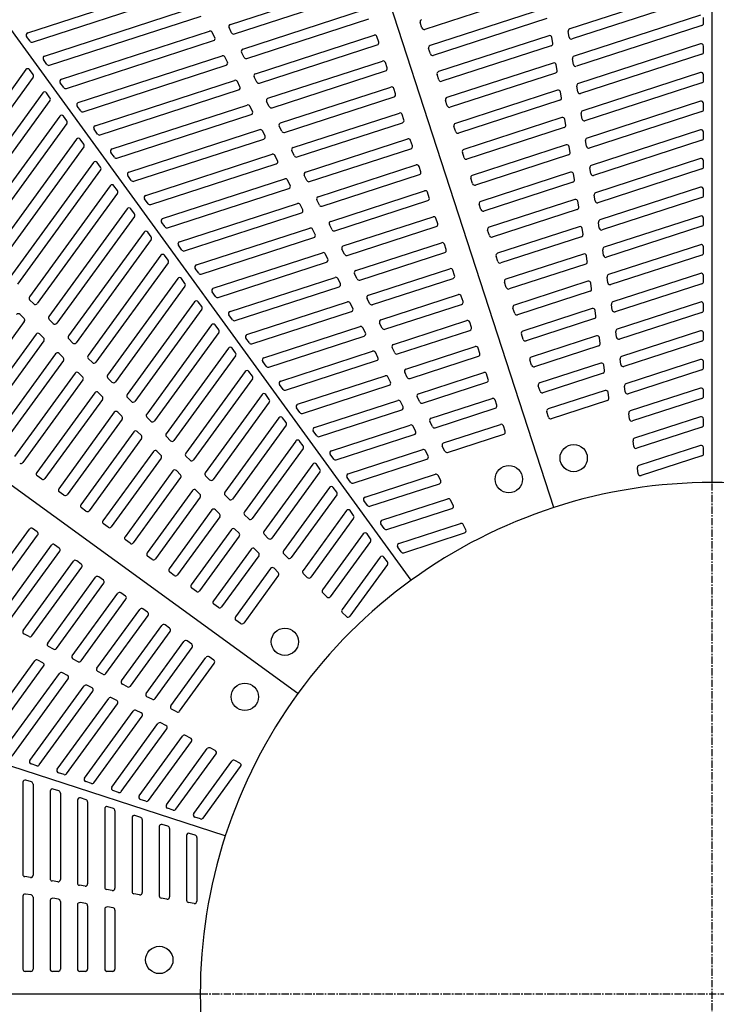
# Model space of a CAD drawing. Extents: x 150 to 11550, y 300 to 8400.
# Drawn here: x 1217 to 1830, y 6059 to 6926 of the extents above; entities that cross this region are included whole.
import ezdxf

# ---------------------------------------------------------------- set-up
doc = ezdxf.new("R2010")
doc.units = 0
doc.header["$LTSCALE"] = 0.2
doc.linetypes.add('CENTER', pattern=[50.8, 31.75, -6.35, 6.35, -6.35])
doc.layers.add('LAY-10', color=7, linetype='CONTINUOUS')

msp = doc.modelspace()

# ---------------------------------------------------------------- linework, layer by layer
at = {"layer": 'LAY-10', "color": 2, "linetype": 'CENTER'}
for p, q in [((1826.02, 4713), (1826.02, 7371.45)), ((3140.4, 6068.46), (523.03, 6068.46))]:
    msp.add_line(p, q, dxfattribs=at)
at = {"layer": 'LAY-10', "color": 7, "linetype": 'CONTINUOUS'}
for p, q in [((1826.02, 6518.46), (1826.02, 7318.46)), ((1561.52, 6432.52), (1091.29, 7079.73)), ((1224.28, 6913.89), (1362.12, 6958.68)), ((1402.48, 6921.32), (1514, 6957.56)), ((1815.9, 6954.71), (1700.87, 6917.34)), ((1228.61, 6905.84), (1365.65, 6950.37)), ((1406.01, 6913.01), (1516.78, 6949)), ((1677, 6950.59), (1573.46, 6916.95)), ((1239.12, 6893.48), (1373.15, 6937.03)), ((1817.14, 6945.65), (1702.9, 6908.53)), ((1243.44, 6885.42), (1376.69, 6928.71)), ((1413.51, 6899.67), (1521.42, 6934.73)), ((1678.78, 6935.39), (1578.1, 6902.68)), ((1815.9, 6929.48), (1704.67, 6893.34)), ((1417.04, 6891.36), (1524.2, 6926.17)), ((1570.94, 6918.23), (1569.4, 6922.99)), ((1680.8, 6926.59), (1580.88, 6894.12)), ((1817.14, 6920.42), (1706.7, 6884.53)), ((1818.52, 6922.32), (1818.52, 6927.57)), ((1253.95, 6873.06), (1384.18, 6915.38)), ((1388.88, 6909.87), (1386.58, 6914.38)), ((1403.61, 6914), (1401.32, 6918.51)), ((1424.54, 6878.02), (1528.84, 6911.91)), ((1682.58, 6911.39), (1585.51, 6879.85)), ((1700.31, 6910.12), (1699.52, 6915.12)), ((1226.37, 6906.56), (1223.28, 6910.82)), ((1258.28, 6865.01), (1387.72, 6907.06)), ((1428.08, 6869.71), (1531.62, 6903.35)), ((1532.9, 6905.87), (1531.36, 6910.62)), ((1684.61, 6902.59), (1588.3, 6871.3)), ((1685.96, 6904.8), (1685.17, 6909.8)), ((1815.9, 6904.24), (1708.48, 6869.34)), ((1268.78, 6852.65), (1395.22, 6893.73)), ((1414.64, 6892.35), (1412.35, 6896.86)), ((1578.36, 6895.4), (1576.81, 6900.16)), ((1817.14, 6895.18), (1710.5, 6860.53)), ((1818.52, 6897.08), (1818.52, 6902.34)), ((1241.21, 6886.15), (1238.12, 6890.4)), ((1273.11, 6844.59), (1398.75, 6885.41)), ((1399.91, 6888.22), (1397.62, 6892.73)), ((1435.57, 6856.37), (1536.25, 6889.08)), ((1540.32, 6883.04), (1538.77, 6887.8)), ((1686.38, 6887.39), (1592.93, 6857.03)), ((1689.76, 6880.8), (1688.97, 6885.8)), ((1704.11, 6886.12), (1703.32, 6891.12)), ((1222.75, 6881.58), (1139.91, 6767.57)), ((1229.07, 6877.33), (1225.98, 6881.58)), ((1439.11, 6848.06), (1539.03, 6880.52)), ((1585.78, 6872.58), (1584.23, 6877.33)), ((1688.41, 6878.59), (1595.71, 6848.47)), ((1815.9, 6879.01), (1712.28, 6845.34)), ((1818.52, 6871.85), (1818.52, 6877.1)), ((1229.07, 6874.98), (1146.72, 6761.64)), ((1256.04, 6865.73), (1252.95, 6869.99)), ((1283.62, 6832.23), (1406.25, 6872.08)), ((1410.95, 6866.57), (1408.65, 6871.08)), ((1425.68, 6870.7), (1423.38, 6875.21)), ((1817.14, 6869.95), (1714.3, 6836.53)), ((1237.58, 6861.17), (1157.09, 6750.39)), ((1243.9, 6856.92), (1240.81, 6861.17)), ((1287.94, 6824.17), (1409.78, 6863.76)), ((1446.61, 6834.72), (1543.67, 6866.26)), ((1547.73, 6860.22), (1546.19, 6864.97)), ((1690.18, 6863.39), (1600.35, 6834.2)), ((1693.57, 6856.8), (1692.77, 6861.8)), ((1707.91, 6862.12), (1707.12, 6867.12)), ((1243.9, 6854.56), (1163.91, 6744.45)), ((1298.45, 6811.82), (1417.28, 6850.43)), ((1436.71, 6849.05), (1434.41, 6853.56)), ((1450.14, 6826.41), (1546.45, 6857.7)), ((1593.19, 6849.75), (1591.65, 6854.51)), ((1692.21, 6854.59), (1603.13, 6825.64)), ((1815.9, 6853.77), (1716.08, 6821.34)), ((1818.52, 6846.61), (1818.52, 6851.87)), ((1270.87, 6845.32), (1267.78, 6849.57)), ((1302.77, 6803.76), (1420.81, 6842.11)), ((1421.98, 6844.92), (1419.68, 6849.43)), ((1457.64, 6813.07), (1551.08, 6843.43)), ((1555.15, 6837.39), (1553.6, 6842.15)), ((1711.71, 6838.12), (1710.92, 6843.12)), ((1817.14, 6844.71), (1718.11, 6812.53)), ((1252.41, 6840.75), (1174.27, 6733.2)), ((1258.74, 6834.15), (1181.09, 6727.27)), ((1258.74, 6836.5), (1255.65, 6840.75)), ((1461.17, 6804.75), (1553.87, 6834.87)), ((1693.98, 6839.39), (1607.76, 6811.38)), ((1697.37, 6832.8), (1696.57, 6837.8)), ((1285.71, 6824.9), (1282.62, 6829.15)), ((1313.28, 6791.4), (1428.31, 6828.78)), ((1433.01, 6823.27), (1430.71, 6827.78)), ((1447.74, 6827.4), (1445.44, 6831.91)), ((1600.61, 6826.93), (1599.06, 6831.68)), ((1696.01, 6830.59), (1610.55, 6802.82)), ((1815.9, 6828.54), (1719.88, 6797.34)), ((1818.52, 6821.38), (1818.52, 6826.63)), ((1267.24, 6820.34), (1191.45, 6716.02)), ((1273.57, 6816.08), (1270.48, 6820.34)), ((1317.61, 6783.34), (1431.84, 6820.46)), ((1468.67, 6791.42), (1558.5, 6820.61)), ((1562.57, 6814.57), (1561.02, 6819.32)), ((1715.51, 6814.12), (1714.72, 6819.12)), ((1817.14, 6819.48), (1721.91, 6788.53)), ((1273.57, 6813.73), (1198.27, 6710.09)), ((1300.54, 6804.49), (1297.45, 6808.74)), ((1328.11, 6770.99), (1439.34, 6807.13)), ((1458.77, 6805.75), (1456.47, 6810.26)), ((1472.2, 6783.1), (1561.28, 6812.05)), ((1608.03, 6804.1), (1606.48, 6808.86)), ((1697.78, 6815.39), (1615.18, 6788.55)), ((1701.17, 6808.8), (1700.38, 6813.8)), ((1282.08, 6799.92), (1208.64, 6698.84)), ((1288.4, 6795.67), (1285.31, 6799.92)), ((1332.44, 6762.93), (1442.88, 6798.81)), ((1444.04, 6801.62), (1441.74, 6806.13)), ((1699.81, 6806.59), (1617.96, 6779.99)), ((1815.9, 6803.3), (1723.68, 6773.34)), ((1818.52, 6796.14), (1818.52, 6801.4)), ((1288.4, 6793.32), (1215.45, 6692.91)), ((1479.7, 6769.77), (1565.92, 6797.78)), ((1569.98, 6791.74), (1568.44, 6796.5)), ((1701.58, 6791.39), (1622.6, 6765.73)), ((1704.97, 6784.8), (1704.18, 6789.8)), ((1719.31, 6790.12), (1718.52, 6795.12)), ((1817.14, 6794.24), (1725.71, 6764.53)), ((1315.37, 6784.07), (1312.28, 6788.32)), ((1342.95, 6750.57), (1450.37, 6785.47)), ((1455.07, 6779.97), (1452.77, 6784.48)), ((1469.8, 6784.1), (1467.5, 6788.61)), ((1483.23, 6761.45), (1568.7, 6789.22)), ((1615.44, 6781.28), (1613.9, 6786.03)), ((1703.61, 6782.59), (1625.38, 6757.17)), ((1296.91, 6779.51), (1225.82, 6681.66)), ((1303.24, 6772.9), (1232.63, 6675.73)), ((1303.24, 6775.25), (1300.15, 6779.51)), ((1347.27, 6742.51), (1453.91, 6777.16)), ((1490.73, 6748.12), (1573.33, 6774.96)), ((1577.4, 6768.92), (1575.85, 6773.67)), ((1815.9, 6778.07), (1727.48, 6749.34)), ((1818.52, 6770.91), (1818.52, 6776.16)), ((1330.2, 6763.65), (1327.11, 6767.91)), ((1357.78, 6730.15), (1461.4, 6763.82)), ((1480.83, 6762.45), (1478.54, 6766.96)), ((1494.27, 6739.8), (1576.12, 6766.4)), ((1705.39, 6767.39), (1630.01, 6742.9)), ((1708.77, 6760.8), (1707.98, 6765.8)), ((1723.12, 6766.12), (1722.32, 6771.12)), ((1817.14, 6769), (1729.51, 6740.53)), ((1311.74, 6759.09), (1243, 6664.47)), ((1318.07, 6754.84), (1314.98, 6759.09)), ((1362.11, 6722.1), (1464.94, 6755.51)), ((1466.1, 6758.32), (1463.8, 6762.83)), ((1622.86, 6758.45), (1621.31, 6763.21)), ((1707.41, 6758.59), (1632.79, 6734.34)), ((1318.07, 6752.49), (1249.82, 6658.54)), ((1345.04, 6743.24), (1341.95, 6747.49)), ((1501.76, 6726.47), (1580.75, 6752.13)), ((1584.82, 6746.09), (1583.27, 6750.85)), ((1726.92, 6742.12), (1726.12, 6747.12)), ((1815.9, 6752.83), (1731.28, 6725.34)), ((1818.52, 6745.67), (1818.52, 6750.93)), ((1326.58, 6738.68), (1260.18, 6647.29)), ((1332.9, 6734.42), (1329.81, 6738.68)), ((1372.61, 6709.74), (1472.44, 6742.17)), ((1477.13, 6736.67), (1474.84, 6741.18)), ((1491.87, 6740.8), (1489.57, 6745.31)), ((1505.3, 6718.15), (1583.53, 6743.57)), ((1630.27, 6735.63), (1628.73, 6740.38)), ((1709.19, 6743.39), (1637.43, 6720.08)), ((1712.57, 6736.8), (1711.78, 6741.8)), ((1817.14, 6743.77), (1733.31, 6716.53)), ((1332.9, 6732.07), (1267, 6641.36)), ((1376.94, 6701.68), (1475.97, 6733.86)), ((1512.79, 6704.82), (1588.17, 6729.31)), ((1711.21, 6734.59), (1640.21, 6711.52)), ((1359.87, 6722.82), (1356.78, 6727.08)), ((1387.45, 6689.32), (1483.47, 6720.52)), ((1502.9, 6719.15), (1500.6, 6723.66)), ((1516.33, 6696.5), (1590.95, 6720.75)), ((1592.23, 6723.27), (1590.69, 6728.02)), ((1730.72, 6718.12), (1729.93, 6723.12)), ((1815.9, 6727.6), (1735.08, 6701.34)), ((1818.52, 6720.44), (1818.52, 6725.69)), ((1341.41, 6718.26), (1277.36, 6630.11)), ((1347.73, 6714.01), (1344.64, 6718.26)), ((1391.77, 6681.27), (1487, 6712.21)), ((1488.17, 6715.02), (1485.87, 6719.53)), ((1637.69, 6712.8), (1636.15, 6717.56)), ((1712.99, 6719.39), (1644.85, 6697.25)), ((1716.37, 6712.8), (1715.58, 6717.8)), ((1817.14, 6718.53), (1737.11, 6692.53)), ((1347.73, 6711.66), (1284.18, 6624.18)), ((1374.7, 6702.41), (1371.61, 6706.66)), ((1523.83, 6683.17), (1595.58, 6706.48)), ((1599.65, 6700.44), (1598.1, 6705.2)), ((1715.02, 6710.59), (1647.63, 6688.69)), ((1356.24, 6697.84), (1294.55, 6612.93)), ((1362.57, 6693.59), (1359.48, 6697.84)), ((1402.28, 6668.91), (1494.5, 6698.87)), ((1499.2, 6693.37), (1496.9, 6697.88)), ((1513.93, 6697.5), (1511.63, 6702.01)), ((1527.36, 6674.85), (1598.36, 6697.92)), ((1645.11, 6689.98), (1643.56, 6694.73)), ((1716.79, 6695.39), (1652.26, 6674.43)), ((1734.52, 6694.12), (1733.73, 6699.12)), ((1815.9, 6702.36), (1738.89, 6677.34)), ((1818.52, 6695.2), (1818.52, 6700.46)), ((1362.57, 6691.24), (1301.36, 6607)), ((1389.54, 6681.99), (1386.45, 6686.25)), ((1406.6, 6660.85), (1498.03, 6690.56)), ((1718.82, 6686.59), (1655.04, 6665.87)), ((1720.17, 6688.8), (1719.38, 6693.8)), ((1817.14, 6693.3), (1740.91, 6668.53)), ((1229.6, 6675.49), (1226.02, 6679.07)), ((1371.07, 6677.43), (1311.73, 6595.75)), ((1377.4, 6673.18), (1374.31, 6677.43)), ((1417.11, 6648.49), (1505.53, 6677.22)), ((1524.96, 6675.84), (1522.66, 6680.36)), ((1534.86, 6661.51), (1603, 6683.66)), ((1607.06, 6677.62), (1605.52, 6682.37)), ((1377.4, 6670.82), (1318.54, 6589.82)), ((1421.44, 6640.43), (1509.07, 6668.91)), ((1510.23, 6671.72), (1507.93, 6676.23)), ((1538.39, 6653.2), (1605.78, 6675.1)), ((1652.52, 6667.15), (1650.98, 6671.91)), ((1720.59, 6671.39), (1659.68, 6651.6)), ((1723.98, 6664.8), (1723.18, 6669.8)), ((1738.32, 6670.12), (1737.53, 6675.12)), ((1815.9, 6677.13), (1742.69, 6653.34)), ((1818.52, 6669.97), (1818.52, 6675.22)), ((1221.33, 6660.16), (1161.8, 6578.24)), ((1221.12, 6662.75), (1217.54, 6666.33)), ((1246.78, 6658.31), (1243.2, 6661.89)), ((1404.37, 6661.58), (1401.28, 6665.83)), ((1545.89, 6639.86), (1610.42, 6660.83)), ((1722.62, 6662.59), (1662.46, 6643.04)), ((1817.14, 6668.06), (1744.71, 6644.53)), ((1385.91, 6657.01), (1328.91, 6578.56)), ((1392.23, 6652.76), (1389.14, 6657.01)), ((1431.94, 6628.08), (1516.56, 6655.57)), ((1521.26, 6650.07), (1518.96, 6654.58)), ((1535.99, 6654.19), (1533.69, 6658.7)), ((1549.42, 6631.55), (1613.2, 6652.27)), ((1614.48, 6654.79), (1612.94, 6659.55)), ((1815.9, 6651.89), (1746.49, 6629.34)), ((1231.69, 6648.91), (1173.94, 6569.42)), ((1238.51, 6642.98), (1181.22, 6564.13)), ((1238.31, 6645.57), (1234.73, 6649.15)), ((1263.97, 6641.12), (1260.39, 6644.7)), ((1392.23, 6650.41), (1335.73, 6572.63)), ((1419.2, 6641.16), (1416.11, 6645.41)), ((1436.27, 6620.02), (1520.1, 6647.26)), ((1659.94, 6644.33), (1658.39, 6649.08)), ((1724.39, 6647.39), (1667.1, 6628.78)), ((1727.78, 6640.8), (1726.98, 6645.8)), ((1742.12, 6646.12), (1741.33, 6651.12)), ((1817.14, 6642.83), (1748.52, 6620.53)), ((1818.52, 6644.73), (1818.52, 6649.99)), ((1400.74, 6636.6), (1346.09, 6561.38)), ((1407.07, 6632.34), (1403.98, 6636.6)), ((1446.78, 6607.66), (1527.59, 6633.92)), ((1547.02, 6632.54), (1544.73, 6637.05)), ((1556.92, 6618.21), (1617.83, 6638)), ((1621.9, 6631.97), (1620.35, 6636.72)), ((1726.42, 6638.59), (1669.88, 6620.22)), ((1248.88, 6631.73), (1193.36, 6555.31)), ((1255.69, 6625.8), (1200.64, 6550.02)), ((1255.49, 6628.39), (1251.91, 6631.97)), ((1281.15, 6623.94), (1277.57, 6627.52)), ((1407.07, 6629.99), (1352.91, 6555.45)), ((1451.1, 6599.6), (1531.13, 6625.6)), ((1532.29, 6628.41), (1529.99, 6632.93)), ((1560.46, 6609.9), (1620.61, 6629.45)), ((1667.36, 6621.5), (1665.81, 6626.26)), ((1745.92, 6622.12), (1745.13, 6627.12)), ((1815.9, 6626.66), (1750.29, 6605.34)), ((1434.03, 6620.74), (1430.94, 6625)), ((1728.19, 6623.39), (1674.51, 6605.95)), ((1731.58, 6616.8), (1730.79, 6621.8)), ((1817.14, 6617.59), (1752.32, 6596.53)), ((1818.52, 6619.5), (1818.52, 6624.75)), ((1266.06, 6614.55), (1212.77, 6541.21)), ((1272.87, 6608.62), (1220.05, 6535.92)), ((1272.67, 6611.21), (1269.09, 6614.79)), ((1298.33, 6606.76), (1294.75, 6610.34)), ((1415.57, 6616.18), (1363.28, 6544.2)), ((1421.9, 6609.58), (1370.09, 6538.27)), ((1421.9, 6611.93), (1418.81, 6616.18)), ((1461.61, 6587.24), (1538.63, 6612.27)), ((1543.32, 6606.76), (1541.03, 6611.27)), ((1558.06, 6610.89), (1555.76, 6615.4)), ((1567.95, 6596.56), (1625.25, 6615.18)), ((1629.31, 6609.14), (1627.77, 6613.9)), ((1730.22, 6614.59), (1677.29, 6597.39)), ((1448.87, 6600.33), (1445.78, 6604.58)), ((1465.94, 6579.19), (1542.16, 6603.95)), ((1571.49, 6588.25), (1628.03, 6606.62)), ((1674.77, 6598.68), (1673.23, 6603.43)), ((1731.99, 6599.39), (1681.93, 6583.13)), ((1749.72, 6598.12), (1748.93, 6603.12)), ((1815.9, 6601.42), (1754.09, 6581.34)), ((1818.52, 6594.26), (1818.52, 6599.52)), ((1283.24, 6597.37), (1232.19, 6527.1)), ((1290.06, 6591.43), (1239.47, 6521.81)), ((1289.85, 6594.02), (1286.27, 6597.6)), ((1315.51, 6589.58), (1311.93, 6593.16)), ((1430.41, 6595.77), (1380.46, 6527.02)), ((1436.73, 6591.51), (1433.64, 6595.77)), ((1476.44, 6566.83), (1549.66, 6590.62)), ((1569.09, 6589.24), (1566.79, 6593.75)), ((1578.98, 6574.91), (1632.67, 6592.35)), ((1636.73, 6586.31), (1635.19, 6591.07)), ((1734.02, 6590.59), (1684.71, 6574.57)), ((1735.38, 6592.8), (1734.59, 6597.8)), ((1817.14, 6592.36), (1756.12, 6572.53)), ((1436.73, 6589.16), (1387.27, 6521.09)), ((1463.7, 6579.91), (1460.61, 6584.17)), ((1480.77, 6558.77), (1553.19, 6582.3)), ((1554.36, 6585.11), (1552.06, 6589.62)), ((1582.52, 6566.6), (1635.45, 6583.79)), ((1300.42, 6580.18), (1251.6, 6512.99)), ((1307.24, 6574.25), (1258.89, 6507.7)), ((1307.03, 6576.84), (1303.45, 6580.42)), ((1332.69, 6572.4), (1329.11, 6575.97)), ((1445.24, 6575.35), (1397.64, 6509.84)), ((1451.56, 6571.1), (1448.47, 6575.35)), ((1682.19, 6575.85), (1680.64, 6580.61)), ((1753.52, 6574.12), (1752.73, 6579.12)), ((1815.9, 6576.19), (1757.89, 6557.34)), ((1818.52, 6569.03), (1818.52, 6574.28)), ((1451.56, 6568.75), (1404.45, 6503.91)), ((1491.28, 6546.41), (1560.69, 6568.97)), ((1565.39, 6563.46), (1563.09, 6567.97)), ((1580.12, 6567.59), (1577.82, 6572.1)), ((1590.02, 6553.26), (1640.08, 6569.53)), ((1644.15, 6563.49), (1642.6, 6568.24)), ((1817.14, 6567.12), (1759.92, 6548.53)), ((1317.6, 6563), (1271.02, 6498.89)), ((1324.42, 6557.07), (1278.3, 6493.6)), ((1324.22, 6559.66), (1320.64, 6563.24)), ((1349.88, 6555.21), (1346.3, 6558.79)), ((1478.53, 6559.5), (1475.44, 6563.75)), ((1495.6, 6538.36), (1564.22, 6560.65)), ((1593.55, 6544.95), (1642.86, 6560.97)), ((1460.07, 6554.93), (1414.82, 6492.65)), ((1466.4, 6548.33), (1421.64, 6486.72)), ((1466.4, 6550.68), (1463.31, 6554.93)), ((1506.11, 6526), (1571.72, 6547.32)), ((1591.15, 6545.94), (1588.85, 6550.45)), ((1757.33, 6550.12), (1756.53, 6555.12)), ((1815.9, 6550.95), (1761.69, 6533.34)), ((1818.52, 6543.79), (1818.52, 6549.05)), ((1334.79, 6545.82), (1290.44, 6484.78)), ((1341.6, 6539.89), (1297.72, 6479.49)), ((1341.4, 6542.48), (1337.82, 6546.06)), ((1367.06, 6538.03), (1363.48, 6541.61)), ((1493.37, 6539.08), (1490.28, 6543.34)), ((1510.43, 6517.94), (1575.26, 6539)), ((1576.42, 6541.81), (1574.12, 6546.32)), ((1817.14, 6541.89), (1763.72, 6524.53)), ((1474.9, 6534.52), (1432, 6475.47)), ((1481.23, 6530.27), (1478.14, 6534.52)), ((1761.13, 6526.12), (1760.34, 6531.12)), ((1236.68, 6521.37), (1232.63, 6524.31)), ((1351.97, 6528.64), (1309.85, 6470.67)), ((1358.78, 6522.71), (1317.14, 6465.38)), ((1358.58, 6525.3), (1355, 6528.88)), ((1384.24, 6520.85), (1380.66, 6524.43)), ((1481.23, 6527.91), (1438.82, 6469.54)), ((1508.2, 6518.67), (1505.11, 6522.92)), ((1520.94, 6505.58), (1582.75, 6525.67)), ((1587.45, 6520.16), (1585.15, 6524.67)), ((1489.74, 6514.1), (1449.19, 6458.29)), ((1496.06, 6509.85), (1492.97, 6514.1)), ((1525.27, 6497.52), (1586.29, 6517.35)), ((1256.09, 6507.26), (1252.05, 6510.2)), ((1369.15, 6511.46), (1329.27, 6456.57)), ((1375.97, 6505.52), (1336.55, 6451.28)), ((1375.76, 6508.11), (1372.18, 6511.69)), ((1401.42, 6503.67), (1397.84, 6507.25)), ((1496.06, 6507.5), (1456, 6452.36)), ((1535.77, 6485.17), (1593.78, 6504.02)), ((1275.51, 6493.15), (1271.46, 6496.09)), ((1523.03, 6498.25), (1519.94, 6502.5)), ((1540.1, 6477.11), (1597.32, 6495.7)), ((1598.48, 6498.51), (1596.18, 6503.02)), ((1386.33, 6494.27), (1348.69, 6442.46)), ((1393.15, 6488.34), (1355.97, 6437.17)), ((1392.94, 6490.93), (1389.36, 6494.51)), ((1418.6, 6486.48), (1415.03, 6490.06)), ((1504.57, 6493.69), (1466.37, 6441.11)), ((1510.9, 6487.08), (1473.18, 6435.18)), ((1510.9, 6489.43), (1507.81, 6493.69)), ((1294.93, 6479.05), (1290.88, 6481.99)), ((1537.86, 6477.84), (1534.77, 6482.09)), ((1550.61, 6464.75), (1604.82, 6482.36)), ((1609.51, 6476.86), (1607.22, 6481.37)), ((1176.93, 6410.21), (1225.74, 6477.4)), ((1184.67, 6405.56), (1233.02, 6472.11)), ((1232.58, 6474.9), (1228.54, 6477.84)), ((1403.51, 6477.09), (1368.1, 6428.35)), ((1410.33, 6471.16), (1375.38, 6423.06)), ((1410.13, 6473.75), (1406.55, 6477.33)), ((1435.79, 6469.3), (1432.21, 6472.88)), ((1519.4, 6473.27), (1483.55, 6423.93)), ((1525.73, 6469.02), (1522.64, 6473.27)), ((1554.93, 6456.69), (1608.35, 6474.05)), ((1198.58, 6399.17), (1245.16, 6463.29)), ((1252, 6460.79), (1247.95, 6463.73)), ((1314.34, 6464.94), (1310.3, 6467.88)), ((1525.73, 6466.67), (1490.37, 6417.99)), ((1552.7, 6457.42), (1549.61, 6461.67)), ((1398.04, 6207.52), (637.2, 6454.73)), ((1206.32, 6394.53), (1252.44, 6458)), ((1333.76, 6450.83), (1329.71, 6453.77)), ((1420.7, 6459.91), (1387.52, 6414.25)), ((1427.51, 6453.98), (1394.8, 6408.96)), ((1427.31, 6456.57), (1423.73, 6460.15)), ((1452.97, 6452.12), (1449.39, 6455.7)), ((1534.24, 6452.86), (1500.73, 6406.74)), ((1540.56, 6448.6), (1537.47, 6452.86)), ((1220.23, 6388.14), (1264.58, 6449.18)), ((1227.97, 6383.49), (1271.86, 6443.89)), ((1271.41, 6446.69), (1267.37, 6449.63)), ((1540.56, 6446.25), (1507.55, 6400.81)), ((1241.88, 6377.11), (1283.99, 6435.08)), ((1290.83, 6432.58), (1286.79, 6435.52)), ((1353.17, 6436.73), (1349.13, 6439.67)), ((1437.88, 6442.73), (1406.94, 6400.14)), ((1444.69, 6436.8), (1414.22, 6394.85)), ((1444.49, 6439.39), (1440.91, 6442.97)), ((1470.15, 6434.94), (1466.57, 6438.52)), ((1249.62, 6372.46), (1291.27, 6429.79)), ((1263.53, 6366.08), (1303.41, 6420.97)), ((1310.25, 6418.47), (1306.2, 6421.41)), ((1372.59, 6422.62), (1368.55, 6425.56)), ((1487.33, 6417.76), (1483.75, 6421.34)), ((1271.28, 6361.43), (1310.69, 6415.68)), ((1392.01, 6408.51), (1387.96, 6411.45)), ((1285.18, 6355.05), (1322.82, 6406.86)), ((1292.93, 6350.4), (1330.11, 6401.57)), ((1329.66, 6404.37), (1325.62, 6407.3)), ((1504.52, 6400.57), (1500.94, 6404.15)), ((1306.83, 6344.02), (1342.24, 6392.76)), ((1349.08, 6390.26), (1345.03, 6393.2)), ((1411.42, 6394.41), (1407.38, 6397.34)), ((1225.45, 6382.89), (1220.94, 6385.19)), ((1314.58, 6339.37), (1349.52, 6387.47)), ((1247.1, 6371.86), (1242.59, 6374.15)), ((1328.48, 6332.98), (1361.66, 6378.65)), ((1368.5, 6376.15), (1364.45, 6379.09)), ((1336.23, 6328.34), (1368.94, 6373.36)), ((1178.27, 6289.57), (1230.57, 6361.55)), ((1186.51, 6285.59), (1238.32, 6356.9)), ((1237.61, 6359.86), (1233.1, 6362.15)), ((1268.75, 6360.82), (1264.24, 6363.12)), ((1350.13, 6321.95), (1381.07, 6364.54)), ((1357.88, 6317.3), (1388.35, 6359.25)), ((1387.91, 6362.05), (1383.87, 6364.98)), ((1202.27, 6281.77), (1252.22, 6350.52)), ((1259.26, 6348.82), (1254.75, 6351.12)), ((1290.4, 6349.79), (1285.89, 6352.09)), ((1210.51, 6277.79), (1259.97, 6345.87)), ((1226.27, 6273.97), (1273.87, 6339.49)), ((1280.91, 6337.79), (1276.4, 6340.09)), ((1312.05, 6338.76), (1307.54, 6341.06)), ((1234.51, 6270), (1281.62, 6334.84)), ((1250.27, 6266.17), (1295.52, 6328.45)), ((1258.51, 6262.2), (1303.27, 6323.8)), ((1302.56, 6326.76), (1298.05, 6329.06)), ((1333.7, 6327.73), (1329.19, 6330.03)), ((1274.27, 6258.37), (1317.17, 6317.42)), ((1324.21, 6315.73), (1319.7, 6318.03)), ((1355.35, 6316.7), (1350.84, 6319)), ((1282.51, 6254.4), (1324.92, 6312.77)), ((1298.27, 6250.58), (1338.82, 6306.39)), ((1345.86, 6304.7), (1341.35, 6307)), ((1306.51, 6246.6), (1346.57, 6301.74)), ((1322.27, 6242.78), (1360.48, 6295.36)), ((1330.51, 6238.8), (1368.22, 6290.71)), ((1367.51, 6293.67), (1363, 6295.97)), ((1346.27, 6234.98), (1382.13, 6284.33)), ((1354.51, 6231), (1389.87, 6279.68)), ((1389.16, 6282.64), (1384.65, 6284.93)), ((1232.27, 6269.27), (1227.27, 6270.89)), ((1370.27, 6227.18), (1403.78, 6273.3)), ((1410.81, 6271.6), (1406.3, 6273.9)), ((1256.27, 6261.47), (1251.27, 6263.1)), ((1378.51, 6223.21), (1411.52, 6268.65)), ((1220.02, 6254.73), (1220.02, 6173.75)), ((1227.64, 6255), (1222.64, 6256.63)), ((1229.02, 6253.1), (1229.02, 6172.95)), ((1280.27, 6253.67), (1275.27, 6255.3)), ((1244.02, 6246.93), (1244.02, 6169.94)), ((1251.64, 6247.2), (1246.64, 6248.83)), ((1253.02, 6245.3), (1253.02, 6169.15)), ((1304.27, 6245.87), (1299.27, 6247.5)), ((1268.02, 6239.13), (1268.02, 6166.14)), ((1275.64, 6239.41), (1270.64, 6241.03)), ((1277.02, 6237.5), (1277.02, 6165.35)), ((1328.27, 6238.08), (1323.27, 6239.7)), ((1292.02, 6231.33), (1292.02, 6162.34)), ((1299.64, 6231.61), (1294.64, 6233.23)), ((1301.02, 6229.71), (1301.02, 6161.55)), ((1352.27, 6230.28), (1347.27, 6231.9)), ((1316.02, 6223.53), (1316.02, 6158.54)), ((1323.64, 6223.81), (1318.64, 6225.44)), ((1325.02, 6221.91), (1325.02, 6157.75)), ((1376.27, 6222.48), (1371.27, 6224.1)), ((1340.02, 6215.73), (1340.02, 6154.74)), ((1347.64, 6216.01), (1342.64, 6217.64)), ((1349.02, 6214.11), (1349.02, 6153.95)), ((1371.64, 6208.21), (1366.64, 6209.84)), ((1364.02, 6207.94), (1364.02, 6150.94)), ((1373.02, 6206.31), (1373.02, 6150.15)), ((1226.71, 6170.98), (1221.71, 6171.77)), ((1250.71, 6167.18), (1245.71, 6167.97)), ((1274.71, 6163.38), (1269.71, 6164.17)), ((1298.71, 6159.57), (1293.71, 6160.37)), ((1220.02, 6154.51), (1220.02, 6090.46)), ((1227.33, 6155.69), (1222.33, 6156.48)), ((1229.02, 6153.72), (1229.02, 6090.46)), ((1244.02, 6150.71), (1244.02, 6090.46)), ((1251.33, 6151.89), (1246.33, 6152.68)), ((1253.02, 6149.92), (1253.02, 6090.46)), ((1322.71, 6155.77), (1317.71, 6156.57)), ((1346.71, 6151.97), (1341.71, 6152.76)), ((1370.71, 6148.17), (1365.71, 6148.96)), ((1268.02, 6146.91), (1268.02, 6090.46)), ((1275.33, 6148.09), (1270.33, 6148.88)), ((1277.02, 6146.11), (1277.02, 6090.46)), ((1292.02, 6143.1), (1292.02, 6090.46)), ((1299.33, 6144.29), (1294.33, 6145.08)), ((1301.02, 6142.31), (1301.02, 6090.46)), ((1227.02, 6088.46), (1222.02, 6088.46)), ((1251.02, 6088.46), (1246.02, 6088.46)), ((1275.02, 6088.46), (1270.02, 6088.46)), ((1299.02, 6088.46), (1294.02, 6088.46))]:
    msp.add_line(p, q, dxfattribs=at)
at = {"layer": 'LAY-10', "color": 7, "linetype": 'CONTINUOUS', "flags": 128}
for points in [[(1686.96, 6496.44), (1439.75, 7257.28)], [(1461.96, 6332.97), (814.75, 6803.19)], [(1376.02, 6068.46), (576.02, 6068.46)]]:
    msp.add_lwpolyline(points, dxfattribs=at)
at = {"layer": 'LAY-10', "color": 7, "linetype": 'CONTINUOUS'}
for centre in [(1704.37, 6539.95), (1647.31, 6521.41), (1450.47, 6378.4), (1415.2, 6329.86), (1340.02, 6098.46)]:
    msp.add_circle(centre, 12, dxfattribs=at)
for centre, radius, start, end in [((1826.02, 6068.46), 1250, 108, 144), ((1403.1, 6919.42), 2, 108, 207), ((1571.3, 6923.6), 2, 108, 198), ((1816.52, 6922.32), 2, 288, 0), ((1224.9, 6911.99), 2, 108, 216), ((1384.8, 6913.48), 2, 27, 108), ((1405.4, 6914.91), 2, 207, 288), ((1529.45, 6910.01), 2, 18, 108), ((1572.85, 6918.85), 2, 198, 288), ((1683.2, 6909.49), 2, 9, 108), ((1701.49, 6915.43), 2, 108, 189), ((1227.99, 6907.74), 2, 216, 288), ((1387.1, 6908.97), 2, 288, 27), ((1531, 6905.25), 2, 288, 18), ((1578.72, 6900.78), 2, 108, 198), ((1683.99, 6904.49), 2, 288, 9), ((1702.28, 6910.43), 2, 189, 288), ((1816.52, 6902.34), 2, 0, 108), ((1395.83, 6891.83), 2, 27, 108), ((1414.13, 6897.77), 2, 108, 207), ((1580.26, 6896.02), 2, 198, 288), ((1816.52, 6897.08), 2, 288, 0), ((1239.74, 6891.58), 2, 108, 216), ((1242.83, 6887.32), 2, 216, 288), ((1398.13, 6887.32), 2, 288, 27), ((1416.43, 6893.26), 2, 207, 288), ((1536.87, 6887.18), 2, 18, 108), ((1687, 6885.49), 2, 9, 108), ((1705.29, 6891.43), 2, 108, 189), ((1706.08, 6886.43), 2, 189, 288), ((1224.36, 6880.41), 2, 36, 144), ((1227.45, 6876.16), 2, 324, 36), ((1425.16, 6876.12), 2, 108, 207), ((1538.42, 6882.43), 2, 288, 18), ((1586.13, 6877.95), 2, 108, 198), ((1687.79, 6880.49), 2, 288, 9), ((1816.52, 6877.1), 2, 0, 108), ((1254.57, 6871.16), 2, 108, 216), ((1406.86, 6870.18), 2, 27, 108), ((1427.46, 6871.61), 2, 207, 288), ((1587.68, 6873.2), 2, 198, 288), ((1709.09, 6867.43), 2, 108, 189), ((1816.52, 6871.85), 2, 288, 0), ((1239.2, 6859.99), 2, 36, 144), ((1257.66, 6866.91), 2, 216, 288), ((1409.16, 6865.66), 2, 288, 27), ((1544.29, 6864.36), 2, 18, 108), ((1545.83, 6859.6), 2, 288, 18), ((1690.8, 6861.49), 2, 9, 108), ((1709.89, 6862.43), 2, 189, 288), ((1242.29, 6855.74), 2, 324, 36), ((1269.4, 6850.75), 2, 108, 216), ((1417.9, 6848.52), 2, 27, 108), ((1436.19, 6854.47), 2, 108, 207), ((1593.55, 6855.13), 2, 108, 198), ((1691.59, 6856.49), 2, 288, 9), ((1816.52, 6851.87), 2, 0, 108), ((1272.49, 6846.49), 2, 216, 288), ((1420.19, 6844.01), 2, 288, 27), ((1438.49, 6849.96), 2, 207, 288), ((1551.7, 6841.53), 2, 18, 108), ((1595.09, 6850.37), 2, 198, 288), ((1712.89, 6843.43), 2, 108, 189), ((1816.52, 6846.61), 2, 288, 0), ((1254.03, 6839.58), 2, 36, 144), ((1257.12, 6835.32), 2, 324, 36), ((1447.22, 6832.82), 2, 108, 207), ((1553.25, 6836.78), 2, 288, 18), ((1600.97, 6832.3), 2, 108, 198), ((1694.6, 6837.49), 2, 9, 108), ((1713.69, 6838.43), 2, 189, 288), ((1284.23, 6830.33), 2, 108, 216), ((1287.32, 6826.08), 2, 216, 288), ((1428.93, 6826.87), 2, 27, 108), ((1449.52, 6828.31), 2, 207, 288), ((1602.51, 6827.55), 2, 198, 288), ((1695.39, 6832.49), 2, 288, 9), ((1816.52, 6826.63), 2, 0, 108), ((1268.86, 6819.16), 2, 36, 144), ((1271.95, 6814.91), 2, 324, 36), ((1431.23, 6822.36), 2, 288, 27), ((1559.12, 6818.71), 2, 18, 108), ((1716.7, 6819.43), 2, 108, 189), ((1816.52, 6821.38), 2, 288, 0), ((1299.07, 6809.91), 2, 108, 216), ((1439.96, 6805.22), 2, 27, 108), ((1458.26, 6811.17), 2, 108, 207), ((1560.66, 6813.95), 2, 288, 18), ((1608.38, 6809.48), 2, 108, 198), ((1698.4, 6813.49), 2, 9, 108), ((1699.19, 6808.49), 2, 288, 9), ((1717.49, 6814.43), 2, 189, 288), ((1283.7, 6798.75), 2, 36, 144), ((1302.16, 6805.66), 2, 216, 288), ((1442.26, 6800.71), 2, 288, 27), ((1460.55, 6806.66), 2, 207, 288), ((1609.93, 6804.72), 2, 198, 288), ((1816.52, 6801.4), 2, 0, 108), ((1286.79, 6794.49), 2, 324, 36), ((1313.9, 6789.5), 2, 108, 216), ((1469.29, 6789.52), 2, 108, 207), ((1566.54, 6795.88), 2, 18, 108), ((1568.08, 6791.12), 2, 288, 18), ((1702.2, 6789.49), 2, 9, 108), ((1720.5, 6795.43), 2, 108, 189), ((1721.29, 6790.43), 2, 189, 288), ((1816.52, 6796.14), 2, 288, 0), ((1316.99, 6785.25), 2, 216, 288), ((1450.99, 6783.57), 2, 27, 108), ((1471.58, 6785.01), 2, 207, 288), ((1615.8, 6786.65), 2, 108, 198), ((1617.34, 6781.9), 2, 198, 288), ((1702.99, 6784.49), 2, 288, 9), ((1298.53, 6778.33), 2, 36, 144), ((1301.62, 6774.08), 2, 324, 36), ((1453.29, 6779.06), 2, 288, 27), ((1573.95, 6773.05), 2, 18, 108), ((1724.3, 6771.43), 2, 108, 189), ((1816.52, 6776.16), 2, 0, 108), ((1328.73, 6769.08), 2, 108, 216), ((1462.02, 6761.92), 2, 27, 108), ((1480.32, 6767.87), 2, 108, 207), ((1575.5, 6768.3), 2, 288, 18), ((1623.21, 6763.83), 2, 108, 198), ((1706, 6765.49), 2, 9, 108), ((1725.09, 6766.43), 2, 189, 288), ((1816.52, 6770.91), 2, 288, 0), ((1313.36, 6757.92), 2, 36, 144), ((1331.82, 6764.83), 2, 216, 288), ((1464.32, 6757.41), 2, 288, 27), ((1482.62, 6763.36), 2, 207, 288), ((1624.76, 6759.07), 2, 198, 288), ((1706.8, 6760.49), 2, 288, 9), ((1316.45, 6753.66), 2, 324, 36), ((1343.56, 6748.67), 2, 108, 216), ((1491.35, 6746.22), 2, 108, 207), ((1581.37, 6750.23), 2, 18, 108), ((1728.1, 6747.43), 2, 108, 189), ((1816.52, 6750.93), 2, 0, 108), ((1328.19, 6737.5), 2, 36, 144), ((1346.66, 6744.41), 2, 216, 288), ((1473.05, 6740.27), 2, 27, 108), ((1493.65, 6741.7), 2, 207, 288), ((1582.91, 6745.47), 2, 288, 18), ((1630.63, 6741), 2, 108, 198), ((1709.8, 6741.49), 2, 9, 108), ((1728.89, 6742.43), 2, 189, 288), ((1816.52, 6745.67), 2, 288, 0), ((1331.28, 6733.25), 2, 324, 36), ((1358.4, 6728.25), 2, 108, 216), ((1475.35, 6735.76), 2, 288, 27), ((1588.78, 6727.4), 2, 18, 108), ((1632.18, 6736.25), 2, 198, 288), ((1710.6, 6736.49), 2, 288, 9), ((1361.49, 6724), 2, 216, 288), ((1484.09, 6718.62), 2, 27, 108), ((1502.38, 6724.56), 2, 108, 207), ((1590.33, 6722.65), 2, 288, 18), ((1731.9, 6723.43), 2, 108, 189), ((1816.52, 6725.69), 2, 0, 108), ((1343.03, 6717.08), 2, 36, 144), ((1346.12, 6712.83), 2, 324, 36), ((1486.38, 6714.11), 2, 288, 27), ((1504.68, 6720.05), 2, 207, 288), ((1638.05, 6718.18), 2, 108, 198), ((1639.59, 6713.42), 2, 198, 288), ((1713.61, 6717.49), 2, 9, 108), ((1714.4, 6712.49), 2, 288, 9), ((1732.69, 6718.43), 2, 189, 288), ((1816.52, 6720.44), 2, 288, 0), ((1373.23, 6707.84), 2, 108, 216), ((1513.41, 6702.91), 2, 108, 207), ((1596.2, 6704.58), 2, 18, 108), ((1357.86, 6696.67), 2, 36, 144), ((1376.32, 6703.58), 2, 216, 288), ((1495.12, 6696.97), 2, 27, 108), ((1515.71, 6698.4), 2, 207, 288), ((1597.75, 6699.82), 2, 288, 18), ((1645.46, 6695.35), 2, 108, 198), ((1717.41, 6693.49), 2, 9, 108), ((1735.7, 6699.43), 2, 108, 189), ((1816.52, 6700.46), 2, 0, 108), ((1816.52, 6695.2), 2, 288, 0), ((1360.95, 6692.42), 2, 324, 36), ((1388.06, 6687.42), 2, 108, 216), ((1497.42, 6692.46), 2, 288, 27), ((1647.01, 6690.59), 2, 198, 288), ((1718.2, 6688.49), 2, 288, 9), ((1736.49, 6694.43), 2, 189, 288), ((1227.44, 6680.48), 2, 144, 225), ((1372.69, 6676.25), 2, 36, 144), ((1391.15, 6683.17), 2, 216, 288), ((1506.15, 6675.32), 2, 27, 108), ((1524.44, 6681.26), 2, 108, 207), ((1603.62, 6681.75), 2, 18, 108), ((1605.16, 6677), 2, 288, 18), ((1739.5, 6675.43), 2, 108, 189), ((1816.52, 6675.22), 2, 0, 108), ((1231.02, 6676.9), 2, 225, 324), ((1375.78, 6672), 2, 324, 36), ((1402.9, 6667), 2, 108, 216), ((1508.45, 6670.81), 2, 288, 27), ((1526.74, 6676.75), 2, 207, 288), ((1652.88, 6672.52), 2, 108, 198), ((1721.21, 6669.49), 2, 9, 108), ((1740.3, 6670.43), 2, 189, 288), ((1816.52, 6669.97), 2, 288, 0), ((1216.13, 6664.92), 2, 45, 144), ((1219.71, 6661.34), 2, 324, 45), ((1244.62, 6663.3), 2, 144, 225), ((1405.99, 6662.75), 2, 216, 288), ((1535.48, 6659.61), 2, 108, 207), ((1611.03, 6658.93), 2, 18, 108), ((1654.43, 6667.77), 2, 198, 288), ((1722, 6664.49), 2, 288, 9), ((1248.2, 6659.72), 2, 225, 324), ((1387.52, 6655.84), 2, 36, 144), ((1390.62, 6651.58), 2, 324, 36), ((1517.18, 6653.67), 2, 27, 108), ((1537.77, 6655.1), 2, 207, 288), ((1612.58, 6654.17), 2, 288, 18), ((1660.3, 6649.7), 2, 108, 198), ((1743.3, 6651.43), 2, 108, 189), ((1816.52, 6649.99), 2, 0, 108), ((1233.31, 6647.74), 2, 45, 144), ((1236.89, 6644.16), 2, 324, 45), ((1261.8, 6646.12), 2, 144, 225), ((1417.73, 6646.59), 2, 108, 216), ((1519.48, 6649.16), 2, 288, 27), ((1661.84, 6644.94), 2, 198, 288), ((1725.01, 6645.49), 2, 9, 108), ((1744.1, 6646.43), 2, 189, 288), ((1816.52, 6644.73), 2, 288, 0), ((1265.38, 6642.54), 2, 225, 324), ((1402.36, 6635.42), 2, 36, 144), ((1420.82, 6642.34), 2, 216, 288), ((1528.21, 6632.02), 2, 27, 108), ((1546.51, 6637.96), 2, 108, 207), ((1618.45, 6636.1), 2, 18, 108), ((1725.8, 6640.49), 2, 288, 9), ((1250.49, 6630.55), 2, 45, 144), ((1254.07, 6626.97), 2, 324, 45), ((1278.98, 6628.94), 2, 144, 225), ((1405.45, 6631.17), 2, 324, 36), ((1432.56, 6626.17), 2, 108, 216), ((1530.51, 6627.51), 2, 288, 27), ((1548.81, 6633.45), 2, 207, 288), ((1620, 6631.35), 2, 288, 18), ((1667.71, 6626.87), 2, 108, 198), ((1747.11, 6627.43), 2, 108, 189), ((1816.52, 6624.75), 2, 0, 108), ((1282.56, 6625.36), 2, 225, 324), ((1417.19, 6615.01), 2, 36, 144), ((1435.65, 6621.92), 2, 216, 288), ((1557.54, 6616.31), 2, 108, 207), ((1669.26, 6622.12), 2, 198, 288), ((1728.81, 6621.49), 2, 9, 108), ((1729.6, 6616.49), 2, 288, 9), ((1747.9, 6622.43), 2, 189, 288), ((1816.52, 6619.5), 2, 288, 0), ((1267.68, 6613.37), 2, 45, 144), ((1271.26, 6609.79), 2, 324, 45), ((1296.16, 6611.75), 2, 144, 225), ((1420.28, 6610.75), 2, 324, 36), ((1539.24, 6610.37), 2, 27, 108), ((1559.84, 6611.8), 2, 207, 288), ((1625.87, 6613.28), 2, 18, 108), ((1627.41, 6608.52), 2, 288, 18), ((1299.74, 6608.17), 2, 225, 324), ((1447.39, 6605.76), 2, 108, 216), ((1450.48, 6601.5), 2, 216, 288), ((1541.54, 6605.86), 2, 288, 27), ((1675.13, 6604.05), 2, 108, 198), ((1732.61, 6597.49), 2, 9, 108), ((1750.91, 6603.43), 2, 108, 189), ((1816.52, 6599.52), 2, 0, 108), ((1284.86, 6596.19), 2, 45, 144), ((1288.44, 6592.61), 2, 324, 45), ((1313.35, 6594.57), 2, 144, 225), ((1432.02, 6594.59), 2, 36, 144), ((1435.11, 6590.34), 2, 324, 36), ((1550.28, 6588.72), 2, 27, 108), ((1568.57, 6594.66), 2, 108, 207), ((1633.28, 6590.45), 2, 18, 108), ((1676.67, 6599.29), 2, 198, 288), ((1733.4, 6592.49), 2, 288, 9), ((1751.7, 6598.43), 2, 189, 288), ((1816.52, 6594.26), 2, 288, 0), ((1316.93, 6590.99), 2, 225, 324), ((1462.23, 6585.34), 2, 108, 216), ((1552.57, 6584.21), 2, 288, 27), ((1570.87, 6590.15), 2, 207, 288), ((1634.83, 6585.7), 2, 288, 18), ((1682.55, 6581.22), 2, 108, 198), ((1302.04, 6579.01), 2, 45, 144), ((1305.62, 6575.43), 2, 324, 45), ((1330.53, 6577.39), 2, 144, 225), ((1446.86, 6574.17), 2, 36, 144), ((1465.32, 6581.09), 2, 216, 288), ((1579.6, 6573.01), 2, 108, 207), ((1684.09, 6576.47), 2, 198, 288), ((1754.71, 6579.43), 2, 108, 189), ((1755.5, 6574.43), 2, 189, 288), ((1816.52, 6574.28), 2, 0, 108), ((1334.11, 6573.81), 2, 225, 324), ((1449.95, 6569.92), 2, 324, 36), ((1477.06, 6564.93), 2, 108, 216), ((1561.31, 6567.07), 2, 27, 108), ((1581.9, 6568.5), 2, 207, 288), ((1640.7, 6567.63), 2, 18, 108), ((1816.52, 6569.03), 2, 288, 0), ((1319.22, 6561.83), 2, 45, 144), ((1322.8, 6558.25), 2, 324, 45), ((1347.71, 6560.21), 2, 144, 225), ((1480.15, 6560.67), 2, 216, 288), ((1563.61, 6562.55), 2, 288, 27), ((1642.24, 6562.87), 2, 288, 18), ((1758.51, 6555.43), 2, 108, 189), ((1351.29, 6556.63), 2, 225, 324), ((1461.69, 6553.76), 2, 36, 144), ((1464.78, 6549.51), 2, 324, 36), ((1572.34, 6545.41), 2, 27, 108), ((1590.63, 6551.36), 2, 108, 207), ((1759.3, 6550.43), 2, 189, 288), ((1816.52, 6549.05), 2, 0, 108), ((1336.4, 6544.64), 2, 45, 144), ((1339.98, 6541.06), 2, 324, 45), ((1364.89, 6543.02), 2, 144, 225), ((1491.89, 6544.51), 2, 108, 216), ((1494.98, 6540.26), 2, 216, 288), ((1574.64, 6540.9), 2, 288, 27), ((1592.93, 6546.85), 2, 207, 288), ((1816.52, 6543.79), 2, 288, 0), ((1218.44, 6537.09), 2, 234, 324), ((1368.47, 6539.45), 2, 225, 324), ((1476.52, 6533.34), 2, 36, 144), ((1479.61, 6529.09), 2, 324, 36), ((1762.31, 6531.43), 2, 108, 189), ((1233.81, 6525.92), 2, 144, 234), ((1237.85, 6522.99), 2, 234, 324), ((1353.59, 6527.46), 2, 45, 144), ((1357.17, 6523.88), 2, 324, 45), ((1382.08, 6525.84), 2, 144, 225), ((1506.73, 6524.1), 2, 108, 216), ((1583.37, 6523.76), 2, 27, 108), ((1763.1, 6526.43), 2, 189, 288), ((1253.22, 6511.82), 2, 144, 234), ((1385.65, 6522.26), 2, 225, 324), ((1491.35, 6512.93), 2, 36, 144), ((1509.82, 6519.84), 2, 216, 288), ((1585.67, 6519.25), 2, 288, 27), ((1826.02, 6068.46), 450, 72, 108), ((1257.27, 6508.88), 2, 234, 324), ((1370.77, 6510.28), 2, 45, 144), ((1374.35, 6506.7), 2, 324, 45), ((1399.26, 6508.66), 2, 144, 225), ((1494.44, 6508.67), 2, 324, 36), ((1521.56, 6503.68), 2, 108, 216), ((1594.4, 6502.11), 2, 27, 108), ((1272.64, 6497.71), 2, 144, 234), ((1402.84, 6505.08), 2, 225, 324), ((1826.02, 6068.46), 450, 108, 144), ((1524.65, 6499.43), 2, 216, 288), ((1596.7, 6497.6), 2, 288, 27), ((1276.68, 6494.77), 2, 234, 324), ((1387.95, 6493.1), 2, 45, 144), ((1391.53, 6489.52), 2, 324, 45), ((1416.44, 6491.48), 2, 144, 225), ((1420.02, 6487.9), 2, 225, 324), ((1506.19, 6492.51), 2, 36, 144), ((1509.28, 6488.26), 2, 324, 36), ((1227.36, 6476.22), 2, 54, 144), ((1292.06, 6483.6), 2, 144, 234), ((1296.1, 6480.66), 2, 234, 324), ((1536.39, 6483.26), 2, 108, 216), ((1605.43, 6480.46), 2, 27, 108), ((1231.41, 6473.28), 2, 324, 54), ((1311.47, 6469.5), 2, 144, 234), ((1405.13, 6475.92), 2, 45, 144), ((1408.71, 6472.34), 2, 324, 45), ((1433.62, 6474.3), 2, 144, 225), ((1437.2, 6470.72), 2, 225, 324), ((1521.02, 6472.1), 2, 36, 144), ((1539.48, 6479.01), 2, 216, 288), ((1607.73, 6475.95), 2, 288, 27), ((1246.78, 6462.11), 2, 54, 144), ((1250.82, 6459.18), 2, 324, 54), ((1315.52, 6466.56), 2, 234, 324), ((1422.31, 6458.73), 2, 45, 144), ((1524.11, 6467.84), 2, 324, 36), ((1551.22, 6462.85), 2, 108, 216), ((1330.89, 6455.39), 2, 144, 234), ((1425.89, 6455.15), 2, 324, 45), ((1450.8, 6457.11), 2, 144, 225), ((1454.38, 6453.53), 2, 225, 324), ((1535.85, 6451.68), 2, 36, 144), ((1554.31, 6458.6), 2, 216, 288), ((1266.19, 6448.01), 2, 54, 144), ((1270.24, 6445.07), 2, 324, 54), ((1334.93, 6452.45), 2, 234, 324), ((1439.5, 6441.55), 2, 45, 144), ((1538.94, 6447.43), 2, 324, 36), ((1285.61, 6433.9), 2, 54, 144), ((1350.31, 6441.28), 2, 144, 234), ((1354.35, 6438.34), 2, 234, 324), ((1443.08, 6437.97), 2, 324, 45), ((1467.99, 6439.93), 2, 144, 225), ((1471.57, 6436.35), 2, 225, 324), ((1289.65, 6430.96), 2, 324, 54), ((1369.72, 6427.18), 2, 144, 234), ((1305.03, 6419.79), 2, 54, 144), ((1309.07, 6416.85), 2, 324, 54), ((1373.77, 6424.24), 2, 234, 324), ((1485.17, 6422.75), 2, 144, 225), ((1488.75, 6419.17), 2, 225, 324), ((1389.14, 6413.07), 2, 144, 234), ((1393.18, 6410.13), 2, 234, 324), ((1324.44, 6405.69), 2, 54, 144), ((1328.49, 6402.75), 2, 324, 54), ((1408.55, 6398.96), 2, 144, 234), ((1502.35, 6405.57), 2, 144, 225), ((1505.93, 6401.99), 2, 225, 324), ((1343.86, 6391.58), 2, 54, 144), ((1412.6, 6396.02), 2, 234, 324), ((1221.85, 6386.97), 2, 144, 243), ((1226.36, 6384.67), 2, 243, 324), ((1347.9, 6388.64), 2, 324, 54), ((1243.5, 6375.94), 2, 144, 243), ((1363.28, 6377.47), 2, 54, 144), ((1367.32, 6374.53), 2, 324, 54), ((1248.01, 6373.64), 2, 243, 324), ((1265.15, 6364.9), 2, 144, 243), ((1232.19, 6360.37), 2, 63, 144), ((1236.7, 6358.07), 2, 324, 63), ((1269.66, 6362.61), 2, 243, 324), ((1382.69, 6363.37), 2, 54, 144), ((1386.74, 6360.43), 2, 324, 54), ((1253.84, 6349.34), 2, 63, 144), ((1258.35, 6347.04), 2, 324, 63), ((1286.8, 6353.87), 2, 144, 243), ((1291.31, 6351.57), 2, 243, 324), ((1275.49, 6338.31), 2, 63, 144), ((1308.45, 6342.84), 2, 144, 243), ((1280, 6336.01), 2, 324, 63), ((1312.96, 6340.54), 2, 243, 324), ((1330.1, 6331.81), 2, 144, 243), ((1826.02, 6068.46), 450, 144, 180), ((1297.14, 6327.28), 2, 63, 144), ((1301.65, 6324.98), 2, 324, 63), ((1334.61, 6329.51), 2, 243, 324), ((1318.79, 6316.25), 2, 63, 144), ((1323.3, 6313.95), 2, 324, 63), ((1351.75, 6320.78), 2, 144, 243), ((1356.26, 6318.48), 2, 243, 324), ((1340.44, 6305.21), 2, 63, 144), ((1344.95, 6302.92), 2, 324, 63), ((1362.09, 6294.18), 2, 63, 144), ((1366.6, 6291.88), 2, 324, 63), ((1383.74, 6283.15), 2, 63, 144), ((1388.25, 6280.85), 2, 324, 63), ((1227.89, 6272.8), 2, 144, 252), ((1405.39, 6272.12), 2, 63, 144), ((1409.91, 6269.82), 2, 324, 63), ((1232.89, 6271.17), 2, 252, 324), ((1251.89, 6265), 2, 144, 252), ((1256.89, 6263.37), 2, 252, 324), ((1222.02, 6254.73), 2, 72, 180), ((1227.02, 6253.1), 2, 0, 72), ((1275.89, 6257.2), 2, 144, 252), ((1280.89, 6255.57), 2, 252, 324), ((1246.02, 6246.93), 2, 72, 180), ((1251.02, 6245.3), 2, 0, 72), ((1299.89, 6249.4), 2, 144, 252), ((1304.89, 6247.78), 2, 252, 324), ((1270.02, 6239.13), 2, 72, 180), ((1275.02, 6237.5), 2, 0, 72), ((1323.89, 6241.6), 2, 144, 252), ((1328.89, 6239.98), 2, 252, 324), ((1294.02, 6231.33), 2, 72, 180), ((1299.02, 6229.71), 2, 0, 72), ((1347.89, 6233.81), 2, 144, 252), ((1352.89, 6232.18), 2, 252, 324), ((1371.89, 6226.01), 2, 144, 252), ((1318.02, 6223.53), 2, 72, 180), ((1323.02, 6221.91), 2, 0, 72), ((1376.89, 6224.38), 2, 252, 324), ((1342.02, 6215.73), 2, 72, 180), ((1347.02, 6214.11), 2, 0, 72), ((1366.02, 6207.94), 2, 72, 180), ((1371.02, 6206.31), 2, 0, 72), ((1222.02, 6173.75), 2, 180, 261), ((1227.02, 6172.95), 2, 261, 0), ((1246.02, 6169.94), 2, 180, 261), ((1251.02, 6169.15), 2, 261, 0), ((1270.02, 6166.14), 2, 180, 261), ((1275.02, 6165.35), 2, 261, 0), ((1294.02, 6162.34), 2, 180, 261), ((1299.02, 6161.55), 2, 261, 0), ((1318.02, 6158.54), 2, 180, 261), ((1323.02, 6157.75), 2, 261, 0), ((1222.02, 6154.51), 2, 81, 180), ((1227.02, 6153.72), 2, 0, 81), ((1246.02, 6150.71), 2, 81, 180), ((1251.02, 6149.92), 2, 0, 81), ((1270.02, 6146.91), 2, 81, 180), ((1342.02, 6154.74), 2, 180, 261), ((1347.02, 6153.95), 2, 261, 0), ((1366.02, 6150.94), 2, 180, 261), ((1371.02, 6150.15), 2, 261, 0), ((1275.02, 6146.11), 2, 0, 81), ((1294.02, 6143.1), 2, 81, 180), ((1299.02, 6142.31), 2, 0, 81), ((1222.02, 6090.46), 2, 180, 270), ((1227.02, 6090.46), 2, 270, 0), ((1246.02, 6090.46), 2, 180, 270), ((1251.02, 6090.46), 2, 270, 0), ((1270.02, 6090.46), 2, 180, 270), ((1275.02, 6090.46), 2, 270, 0), ((1294.02, 6090.46), 2, 180, 270), ((1299.02, 6090.46), 2, 270, 0), ((1826.02, 6068.46), 450, 180, 216)]:
    msp.add_arc(centre, radius, start, end, dxfattribs=at)

doc.saveas('drawing.dxf')
